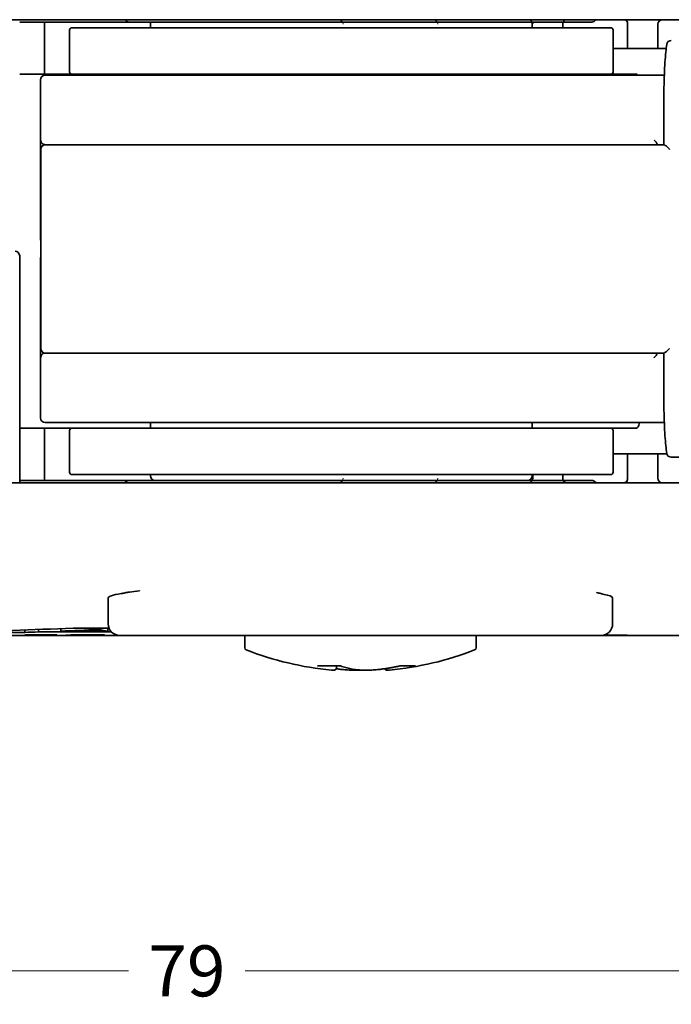
# Model space of a CAD drawing. Units: millimetres. Extents: x 8 to 1546, y -61 to 202.
# Drawn here: x 131 to 159, y 54 to 96 of the extents above; entities that cross this region are included whole.
import ezdxf

# ---------------------------------------------------------------- set-up
doc = ezdxf.new("R2010")
doc.units = ezdxf.units.MM
doc.layers.add('Nascosta', color=7, linetype='Continuous', lineweight=18)
doc.layers.add('Visibile', color=7, linetype='Continuous', lineweight=35)
doc.layers.add('Quota', color=5, linetype='Continuous', lineweight=13, true_color=0x0000ff)
doc.styles.add('Quota', font='Futura_Book_BT.ttf')
doc.dimstyles.new('Antal', dxfattribs={"dimtxt": 2.2, "dimasz": 2.2, "dimexe": 1, "dimexo": 2, "dimgap": 1, "dimtad": 0, "dimtih": 1, "dimtoh": 1, "dimdec": 3, "dimrnd": 1e-08, "dimtxsty": 'Quota', "dimblk": 'Filled-1', "dimcen": 0.09, "dimdle": 8, "dimclrd": 256, "dimclre": 256, "dimclrt": 256, "dimazin": 2, "dimtfac": 0.772727, "dimtmove": 0, "dimatfit": 3, "dimldrblk": 'Filled-1', "dimfxl": 1, "dimtolj": 1, "dimlwd": -1, "dimlwe": -1, "dimarcsym": 0})

# ---------------------------------------------------------------- blocks, each defined once
blk = doc.blocks.new('Filled-1')
at = {"color": 0}
for p, q in [((0, 0), (-1, 0.17)), ((-1, 0.17), (-1, -0.17)), ((-1, 0), (0, 0)), ((-1, -0.17), (0, 0))]:
    blk.add_line(p, q, dxfattribs=at)
at = {"color": 0, "flags": 128}
blk.add_lwpolyline([(-1, -0.17), (0, 0), (-1, 0.17), (-1, -0.17)], dxfattribs=at)
at = {"color": 0}
blk.add_solid([(-1, -0.17), (0, 0), (-1, 0.17), (-1, -0.17)], dxfattribs=at)
blk = doc.blocks.new('*D6')
at = {"layer": 'Defpoints', "color": 0, "transparency": 16777216}
for p in [(177.868, 80.956), (98.868, 80.706), (177.868, 55.119)]:
    blk.add_point(p, dxfattribs=at)
at = {"layer": 'Quota', "transparency": 16777216}
for p, q in [((98.868, 78.706), (98.868, 54.119)), ((177.868, 78.956), (177.868, 54.119)), ((101.068, 55.119), (135.845, 55.119)), ((175.668, 55.119), (140.891, 55.119))]:
    blk.add_line(p, q, dxfattribs=at)
at = {"layer": 'Quota', "transparency": 16777216, "xscale": 2.200000047683716, "yscale": 2.200000047683716, "zscale": 2.200000047683716, "rotation": 180}
blk.add_blockref('Filled-1', (98.868, 55.119), dxfattribs=at)
at = {"layer": 'Quota', "transparency": 16777216, "xscale": 2.200000047683716, "yscale": 2.200000047683716, "zscale": 2.200000047683716}
blk.add_blockref('Filled-1', (177.868, 55.119), dxfattribs=at)
at = {"layer": 'Quota', "transparency": 16777216, "insert": (138.368, 55.119), "char_height": 2.2, "attachment_point": 5, "style": 'Quota'}
blk.add_mtext('\\A1;79', dxfattribs=at)

msp = doc.modelspace()

# ---------------------------------------------------------------- linework, layer by layer
at = {"layer": 'Nascosta', "color": 9, "true_color": 0xc0c0c0}
for centre, start, end in [((144.91787, 96.00584), 0, 90), ((149.01787, 96.00584), 0, 90), ((153.11787, 96.00584), 28.611884, 90), ((154.81787, 96.00584), 90, 175.761604), ((157.21787, 96.00584), 4.238396, 90), ((144.91787, 76.40584), 270, 0), ((149.01787, 76.40584), 270, 0), ((153.11787, 76.40584), 270, 330), ((154.81787, 76.40584), 184.238396, 270), ((157.21787, 76.40584), 270, 355.761604)]:
    msp.add_arc(centre, 0.2, start, end, dxfattribs=at)
for points, knots in [([(154.63028, 96.10595), (154.63686, 96.13382), (154.64701, 96.16224), (154.67582, 96.1982), (154.68995, 96.20476), (154.70428, 96.2058), (154.70543, 96.20584), (154.70658, 96.20584)], [0.0142105734, 0.0142105734, 0.0142105734, 0.0142105734, 0.0201159124, 0.0201159124, 0.0251321909, 0.0251321909, 0.0255638421, 0.0255638421, 0.0255638421, 0.0255638421]), ([(154.70658, 76.20584), (154.69995, 76.20584), (154.69367, 76.20721), (154.6738, 76.21574), (154.66226, 76.22817), (154.64261, 76.26202), (154.63535, 76.28411), (154.63027, 76.30571)], [0.0483538462, 0.0483538462, 0.0483538462, 0.0483538462, 0.0500727155, 0.0500727155, 0.0541616609, 0.0541616609, 0.058753063, 0.058753063, 0.058753063, 0.058753063])]:
    msp.add_open_spline(points, degree=3, knots=knots, dxfattribs=at)
at = {"layer": 'Visibile', "color": 9, "true_color": 0xc0c0c0}
for p, q in [((117.3449, 96.20584), (132.19309, 96.20584)), ((139.27536, 96.20584), (132.19309, 96.20584)), ((139.27536, 96.20584), (141.18433, 96.20584)), ((153.4649, 96.20584), (141.18433, 96.20584)), ((153.4649, 96.20584), (154.64207, 96.20584)), ((154.64207, 96.20584), (178.50103, 96.20584)), ((131.13803, 96.10584), (135.86787, 96.10584)), ((132.21787, 93.85584), (132.21787, 96.10584)), ((133.29345, 93.95584), (133.29345, 95.75584)), ((133.39345, 95.85584), (156.69345, 95.85584)), ((155.86787, 96.10584), (135.86787, 96.10584)), ((136.79345, 95.85584), (136.79345, 96.10584)), ((153.29345, 95.85584), (153.29345, 96.10584)), ((154.61787, 96.00584), (154.61787, 96.02671)), ((154.61787, 96.00584), (154.61787, 95.85584)), ((156.79345, 93.95584), (156.79345, 95.75584)), ((157.41787, 96.02671), (157.41787, 96.00584)), ((157.41787, 96.00584), (157.41787, 94.95584)), ((158.71787, 96.00584), (158.71787, 94.95584)), ((159.08486, 94.95584), (156.79345, 94.95584)), ((131.13803, 93.85584), (133.39345, 93.85584)), ((132.04345, 93.60584), (132.04345, 91.00584)), ((135.26845, 93.80584), (132.24345, 93.80584)), ((156.69345, 93.85584), (133.39345, 93.85584)), ((150.04586, 93.80584), (135.26845, 93.80584)), ((136.79345, 93.80584), (136.79345, 93.85584)), ((158.51209, 93.80584), (150.04586, 93.80584)), ((153.29345, 93.80584), (153.29345, 93.85584)), ((156.69345, 93.85584), (157.80181, 93.85584)), ((158.51209, 93.80584), (159.00449, 93.80584)), ((158.98401, 90.80584), (158.98401, 92.66416)), ((132.04435, 86.70584), (132.04435, 90.9868)), ((132.04835, 82.00584), (132.04835, 90.60584)), ((132.24353, 90.80584), (135.26845, 90.80584)), ((132.24835, 90.80584), (135.26845, 90.80584)), ((135.26845, 90.80584), (150.04586, 90.80584)), ((135.26845, 90.80584), (150.04586, 90.80584)), ((158.99051, 90.80584), (150.04586, 90.80584)), ((150.04586, 90.80584), (158.71699, 90.80584)), ((131.13803, 76.20584), (131.13803, 86.00584)), ((132.04435, 81.62487), (132.04435, 85.90584)), ((132.24353, 81.80584), (135.26845, 81.80584)), ((135.26845, 81.80584), (132.24835, 81.80584)), ((150.04586, 81.80584), (135.26845, 81.80584)), ((135.26845, 81.80584), (150.04586, 81.80584)), ((158.99051, 81.80584), (150.04586, 81.80584)), ((150.04586, 81.80584), (158.71699, 81.80584)), ((158.98401, 81.80584), (158.98401, 79.94752)), ((132.04345, 81.60584), (132.04345, 79.00584)), ((135.26845, 78.80584), (132.24345, 78.80584)), ((150.04586, 78.80584), (135.26845, 78.80584)), ((136.79345, 78.55584), (136.79345, 78.80584)), ((158.51209, 78.80584), (150.04586, 78.80584)), ((153.29345, 78.55584), (153.29345, 78.80584)), ((158.51209, 78.80584), (159.00449, 78.80584)), ((133.39345, 78.55584), (131.13803, 78.55584)), ((132.21787, 76.30584), (132.21787, 78.55584)), ((133.29345, 78.45584), (133.29345, 76.65584)), ((133.39345, 78.55584), (156.69345, 78.55584)), ((157.80181, 78.55584), (156.69345, 78.55584)), ((156.79345, 78.45584), (156.79345, 76.65584)), ((156.79345, 77.45584), (159.11382, 77.45584)), ((157.41787, 77.45584), (157.41787, 76.40584)), ((158.71787, 77.45584), (158.71787, 76.40584)), ((159.30747, 77.30584), (166.90373, 77.30584)), ((156.69345, 76.55584), (133.39345, 76.55584)), ((136.79345, 76.50584), (136.79345, 76.55584)), ((153.29345, 76.50584), (153.29345, 76.55584)), ((154.61787, 76.55584), (154.61787, 76.40584)), ((117.3449, 76.20584), (132.19309, 76.20584)), ((135.86787, 76.30584), (131.13803, 76.30584)), ((139.27536, 76.20584), (132.19309, 76.20584)), ((135.86787, 76.30584), (155.86787, 76.30584)), ((139.27536, 76.20584), (141.18433, 76.20584)), ((153.4649, 76.20584), (141.18433, 76.20584)), ((153.4649, 76.20584), (154.64207, 76.20584)), ((154.61787, 76.38496), (154.61787, 76.40584)), ((154.64207, 76.20584), (178.50103, 76.20584)), ((157.41787, 76.40584), (157.41787, 76.38496)), ((134.96787, 71.23455), (134.96787, 70.10584)), ((156.76787, 71.23455), (156.76787, 70.10584)), ((131.35939, 69.73995), (131.35939, 69.84246)), ((131.95511, 69.75996), (131.95511, 69.86513)), ((135.1068, 69.75996), (131.95511, 69.75996)), ((132.92001, 69.79437), (132.92001, 69.90404)), ((132.92001, 69.79437), (134.95049, 69.79437)), ((133.4486, 69.92651), (135.00114, 69.92651)), ((134.53936, 69.86185), (134.53936, 69.92651)), ((134.95049, 69.79437), (134.95049, 69.92651)), ((135.46379, 69.60585), (120.51787, 69.60585)), ((131.35939, 69.73995), (128.21299, 69.73995)), ((131.8431, 69.62904), (131.36398, 69.62904)), ((131.41312, 69.63071), (131.89019, 69.63071)), ((131.8431, 69.62904), (131.8431, 69.63071)), ((131.97004, 69.63368), (132.28536, 69.63368)), ((131.97823, 69.62319), (131.97823, 69.63368)), ((131.97823, 69.62297), (131.97823, 69.62319)), ((132.15841, 69.62904), (132.15841, 69.63368)), ((132.70305, 69.62904), (132.15841, 69.62904)), ((132.20755, 69.63071), (132.20755, 69.63368)), ((132.20755, 69.63071), (132.75014, 69.63071)), ((132.62934, 69.62119), (132.62934, 69.62239)), ((132.70305, 69.62904), (132.70305, 69.63071)), ((133.67151, 69.62738), (133.34596, 69.62738)), ((133.477, 69.62304), (133.477, 69.62571)), ((133.48314, 69.62335), (133.48314, 69.62573)), ((133.67151, 69.62738), (133.67151, 69.63024)), ((134.33081, 69.6221), (134.33081, 69.62367)), ((134.40247, 69.62535), (134.40247, 69.62676)), ((134.47618, 69.62792), (134.47618, 69.63085)), ((134.63179, 69.62255), (134.63179, 69.6305)), ((134.64203, 69.62304), (134.64203, 69.63046)), ((134.76898, 69.62086), (134.76898, 69.62208)), ((134.78126, 69.6276), (134.78126, 69.62925)), ((134.79559, 69.62797), (134.79559, 69.62849)), ((135.46787, 69.60584), (156.26787, 69.60584)), ((140.86787, 69.07409), (140.86787, 69.60584)), ((150.86787, 69.07409), (150.86787, 69.60584)), ((183.71787, 69.60585), (156.27195, 69.60585)), ((157.34269, 69.62486), (156.40449, 69.62486)), ((156.41106, 69.62678), (157.40206, 69.62678)), ((144.03434, 68.28949), (145.01092, 68.28949)), ((144.82803, 68.20965), (144.82803, 68.28949)), ((147.57314, 68.28949), (148.22052, 68.28949))]:
    msp.add_line(p, q, dxfattribs=at)
at = {"layer": 'Visibile'}
msp.add_line((153.31787, 76.55584), (153.31787, 76.40584), dxfattribs=at)
at = {"layer": 'Visibile', "color": 9, "true_color": 0xc0c0c0}
for centre, radius, start, end in [((135.86787, 96.30584), 0.2, 210, 270), ((155.86787, 96.30584), 0.2, 270, 330), ((158.91787, 96.00584), 0.2, 90, 180), ((133.39345, 95.75584), 0.1, 90, 180), ((153.11787, 96.00584), 0.2, 0, 28.611884), ((156.69345, 95.75584), 0.1, 0, 90), ((159.30747, 95.10584), 0.2, 90, 170.950838), ((132.24345, 93.60584), 0.2, 90, 180), ((133.39345, 93.95584), 0.1, 180, 270), ((156.69345, 93.95584), 0.1, 270, 0), ((132.24345, 91.00584), 0.2, 180, 229.999576), ((132.24835, 90.60584), 0.2, 90, 180), ((132.24435, 86.70584), 0.2, 180, 191.468323), ((130.93803, 86.00584), 0.2, 0, 90), ((132.24435, 85.90584), 0.2, 168.531677, 180), ((132.24345, 81.60584), 0.2, 130.000424, 180), ((132.24835, 82.00584), 0.2, 180, 270), ((132.24345, 79.00584), 0.2, 180, 270), ((133.39345, 78.45584), 0.1, 90, 180), ((156.69345, 78.45584), 0.1, 0, 90), ((159.30747, 77.50584), 0.2, 189.049162, 270), ((133.39345, 76.65584), 0.1, 180, 270), ((156.69345, 76.65584), 0.1, 270, 0), ((135.86787, 76.10584), 0.2, 90, 150), ((136.99345, 76.50584), 0.2, 180, 270), ((153.09345, 76.50584), 0.2, 270, 0), ((153.11787, 76.40584), 0.2, 330, 0), ((155.86787, 76.10584), 0.2, 30, 90), ((158.91787, 76.40584), 0.2, 180, 270), ((135.46787, 70.10584), 0.5, 180, 270), ((156.26787, 70.10584), 0.5, 270, 0), ((140.96787, 69.07409), 0.1, 180, 248.771966), ((145.86787, 81.68873), 13.63289, 248.771966, 264.729478), ((145.86787, 81.68873), 13.63289, 275.270522, 291.228034), ((150.76787, 69.07409), 0.1, 291.228034, 0)]:
    msp.add_arc(centre, radius, start, end, dxfattribs=at)
for centre, major_axis, ratio, start_param, end_param in [((157.80181, 91.85584), (0, 2), 0.13429702, 6.05911002, 6.28318531), ((157.80181, 80.55584), (0, -2), 0.13429702, 0, 0.50536051), ((118.62866, 1269.60584), (0, 1200), 0.53424658, 3.15654312, 3.16471129), ((123.0884, 1269.60584), (0, -1200), 0.46103896, 0.01495047, 0.01602737), ((123.1222, 1269.60584), (0, -1200), 0.46062053, 0.01772667, 0.02065686), ((137.43801, 1269.60584), (0, 1200), 0.11694511, 3.12093579, 3.12386598), ((129.97572, 1269.60584), (0, 1200), 0.18604651, 3.14781096, 3.14803107), ((130.50895, 1269.60584), (0, 1200), 0.17879418, 3.14699024, 3.14781096), ((130.51432, 1269.60584), (0, 1200), 0.17808219, 3.14803107, 3.14840475), ((130.82647, 1269.60584), (0, -1200), 0.17849899, 0.00537711, 0.0062183), ((130.86696, 1269.60584), (0, -1200), 0.17351598, 0.00643841, 0.00681209), ((131.60217, 1269.60584), (0, -1200), 0.16923077, 0.00505803, 0.00527985), ((131.37263, 1269.60584), (0, -1200), 0.17829457, 0.0062183, 0.00643841), ((133.24906, 1269.60584), (0, 1200), 0.16853933, 3.1471438, 3.14729566), ((133.09884, 1269.60584), (0, 1200), 0.19047619, 3.14750212, 3.14757378), ((133.52449, 1269.60584), (0, -1200), 0.17391304, 0.00535493, 0.00602208), ((76.08519, 1269.60584), (11280, 0), 0.10638298, 4.71758693, 4.71759546), ((133.65897, 1269.60584), (0, -1200), 0.18487395, 0.00500343, 0.00520648)]:
    msp.add_ellipse(centre, major_axis=major_axis, ratio=ratio, start_param=start_param, end_param=end_param, dxfattribs=at)
for points, knots in [([(157.32916, 96.20584), (157.33672, 96.20584), (157.34382, 96.20406), (157.36443, 96.1939), (157.37588, 96.18045), (157.40945, 96.11809), (157.4153, 96.0494), (157.41718, 96.02277), (157.41733, 96.0203), (157.41754, 96.01806), (157.41761, 96.01773), (157.41772, 96.01823), (157.41776, 96.01893), (157.41784, 96.02171), (157.41787, 96.02404), (157.41787, 96.02671)], [0.0597309822, 0.0597309822, 0.0597309822, 0.0597309822, 0.0625684658, 0.0625684658, 0.0686273403, 0.0686273403, 0.0849065296, 0.0849065296, 0.0878792217, 0.0878792217, 0.0901148334, 0.0901148334, 0.0920579, 0.0920579, 0.0945255248, 0.0945255248, 0.0945255248, 0.0945255248]), ([(154.61787, 96.02671), (154.61787, 96.02166), (154.61795, 96.0191), (154.61809, 96.01773), (154.61815, 96.01781), (154.6183, 96.01908), (154.61839, 96.02025), (154.61872, 96.02495), (154.619, 96.02961), (154.62116, 96.05502), (154.62421, 96.08025), (154.63028, 96.10595)], [0, 0, 0, 0, 0.0028466112, 0.0028466112, 0.0045555077, 0.0045555077, 0.0062114059, 0.0062114059, 0.0087651384, 0.0087651384, 0.0142105734, 0.0142105734, 0.0142105734, 0.0142105734]), ([(158.98401, 92.66416), (158.98401, 92.86845), (158.98589, 93.07277), (158.99333, 93.47078), (158.99889, 93.66442), (159.01335, 94.03151), (159.02224, 94.20493), (159.04291, 94.52398), (159.05466, 94.66958), (159.08055, 94.92824), (159.09466, 95.04121), (159.10996, 95.13729)], [0, 0, 0, 0, 0.060920955, 0.060920955, 0.12184191, 0.12184191, 0.182762865, 0.182762865, 0.24368382, 0.24368382, 0.304604776, 0.304604776, 0.304604776, 0.304604776]), ([(132.11489, 90.85263), (132.12082, 90.84765), (132.12715, 90.84293), (132.14973, 90.82815), (132.16776, 90.81957), (132.20504, 90.80875), (132.22332, 90.80598), (132.24255, 90.80584), (132.24304, 90.80584), (132.24353, 90.80584)], [0.0230655116, 0.0230655116, 0.0230655116, 0.0230655116, 0.0258477657, 0.0258477657, 0.0323804045, 0.0323804045, 0.0380574054, 0.0380574054, 0.0382062274, 0.0382062274, 0.0382062274, 0.0382062274]), ([(158.71145, 90.81692), (158.71012, 90.8224), (158.70676, 90.82963), (158.69391, 90.8518), (158.68197, 90.86861), (158.65424, 90.90411), (158.63843, 90.92294), (158.60367, 90.96229), (158.58437, 90.98312), (158.56372, 91.00451), (158.56308, 91.00517), (158.56243, 91.00584)], [-0.0311742604, -0.0311742604, -0.0311742604, -0.0311742604, -0.0258442493, -0.0258442493, -0.0171739313, -0.0171739313, -0.008791711, -0.008791711, 0, 0, 0.0002821692, 0.0002821692, 0.0002821692, 0.0002821692]), ([(158.99051, 90.80584), (158.99524, 90.80584), (159.0024, 90.80322), (159.02201, 90.79269), (159.03469, 90.78429), (159.06706, 90.76051), (159.08756, 90.74383), (159.12861, 90.70837), (159.14941, 90.68941), (159.19119, 90.64976), (159.21241, 90.62874), (159.23334, 90.60717), (159.23398, 90.6065), (159.23463, 90.60584)], [0, 0, 0, 0, 0.0056126035, 0.0056126035, 0.0120249965, 0.0120249965, 0.0205772805, 0.0205772805, 0.0289446994, 0.0289446994, 0.0377316713, 0.0377316713, 0.0380118887, 0.0380118887, 0.0380118887, 0.0380118887]), ([(132.11489, 81.75905), (132.12082, 81.76402), (132.12715, 81.76875), (132.14973, 81.78352), (132.16776, 81.79211), (132.20504, 81.80293), (132.22332, 81.80569), (132.24255, 81.80584), (132.24304, 81.80584), (132.24353, 81.80584)], [0.0230655116, 0.0230655116, 0.0230655116, 0.0230655116, 0.0258477657, 0.0258477657, 0.0323804045, 0.0323804045, 0.0380574054, 0.0380574054, 0.0382062274, 0.0382062274, 0.0382062274, 0.0382062274]), ([(158.71145, 81.79476), (158.71012, 81.78928), (158.70676, 81.78205), (158.69391, 81.75988), (158.68197, 81.74306), (158.65424, 81.70757), (158.63843, 81.68874), (158.60367, 81.64938), (158.58437, 81.62855), (158.56372, 81.60717), (158.56308, 81.6065), (158.56243, 81.60584)], [-0.0311742604, -0.0311742604, -0.0311742604, -0.0311742604, -0.0258442493, -0.0258442493, -0.0171739313, -0.0171739313, -0.008791711, -0.008791711, 0, 0, 0.0002821692, 0.0002821692, 0.0002821692, 0.0002821692]), ([(159.23463, 82.00584), (159.23398, 82.00517), (159.23334, 82.0045), (159.2126, 81.98313), (159.19158, 81.9623), (159.15018, 81.92298), (159.12955, 81.90416), (159.08854, 81.86866), (159.06791, 81.85183), (159.0353, 81.8278), (159.02252, 81.81931), (159.00276, 81.80862), (158.99553, 81.80592), (158.99065, 81.80584), (158.99058, 81.80584), (158.99051, 81.80584)], [-0.0002828473, -0.0002828473, -0.0002828473, -0.0002828473, 0, 0, 0.0087880915, 0.0087880915, 0.0171635953, 0.0171635953, 0.0258392363, 0.0258392363, 0.0323332527, 0.0323332527, 0.0380012944, 0.0380012944, 0.0380848078, 0.0380848078, 0.0380848078, 0.0380848078]), ([(158.98401, 79.94752), (158.98401, 79.74323), (158.98589, 79.53891), (158.99333, 79.1409), (158.99889, 78.94725), (159.01335, 78.58016), (159.02224, 78.40674), (159.04291, 78.0877), (159.05466, 77.94209), (159.08055, 77.68344), (159.09466, 77.57047), (159.10996, 77.47438)], [0, 0, 0, 0, 0.060920955, 0.060920955, 0.12184191, 0.12184191, 0.182762865, 0.182762865, 0.24368382, 0.24368382, 0.304604776, 0.304604776, 0.304604776, 0.304604776]), ([(154.63027, 76.30571), (154.62268, 76.33801), (154.61996, 76.36923), (154.6186, 76.3883), (154.61843, 76.39101), (154.61821, 76.39351), (154.61814, 76.39392), (154.61803, 76.39355), (154.61799, 76.39292), (154.61791, 76.39039), (154.61787, 76.38821), (154.61787, 76.38496)], [0.058753063, 0.058753063, 0.058753063, 0.058753063, 0.0656182265, 0.0656182265, 0.0677549663, 0.0677549663, 0.0693364334, 0.0693364334, 0.070704216, 0.070704216, 0.0723576596, 0.0723576596, 0.0723576596, 0.0723576596]), ([(157.41787, 76.38496), (157.41787, 76.39003), (157.41779, 76.39259), (157.41765, 76.39395), (157.41759, 76.39386), (157.41744, 76.39259), (157.41734, 76.39141), (157.41702, 76.38668), (157.41674, 76.382), (157.41302, 76.33854), (157.40353, 76.2705), (157.36432, 76.2181), (157.35092, 76.20818), (157.33308, 76.20596), (157.33113, 76.20584), (157.32916, 76.20584)], [0.0000326277, 0.0000326277, 0.0000326277, 0.0000326277, 0.0029112015, 0.0029112015, 0.0046377174, 0.0046377174, 0.0063145208, 0.0063145208, 0.0088982477, 0.0088982477, 0.0200015805, 0.0200015805, 0.0242424551, 0.0242424551, 0.0247531526, 0.0247531526, 0.0247531526, 0.0247531526]), ([(136.32021, 71.54258), (136.31883, 71.54241), (136.31744, 71.54224), (136.15188, 71.5214), (136.01322, 71.50106), (135.81748, 71.4692), (135.76186, 71.45966), (135.63502, 71.43762), (135.58567, 71.42891), (135.53024, 71.41978)], [-0.001007286, -0.001007286, -0.001007286, -0.001007286, 0, 0, 0.119741094, 0.119741094, 0.177989779, 0.177989779, 0.236606148, 0.236606148, 0.236606148, 0.236606148]), ([(156.35151, 71.39389), (156.31598, 71.40072), (156.28634, 71.40838), (156.20665, 71.43083), (156.15222, 71.44982), (156.07203, 71.46965), (156.07156, 71.46976), (156.0711, 71.46988)], [0, 0, 0, 0, 0.038992133, 0.038992133, 0.128879771, 0.128879771, 0.129402732, 0.129402732, 0.129402732, 0.129402732]), ([(131.65882, 69.62252), (131.65882, 69.62262), (131.65882, 69.62272), (131.65882, 69.62295), (131.66299, 69.62314), (131.66701, 69.62332)], [0, 0, 0, 0, 0.0057330791, 0.0057330791, 0.0128857899, 0.0128857899, 0.0128857899, 0.0128857899]), ([(131.78576, 69.621), (131.75507, 69.62111), (131.72977, 69.62125), (131.69208, 69.62157), (131.67971, 69.62173), (131.66241, 69.6221), (131.65882, 69.62231), (131.65882, 69.62252)], [0, 0, 0, 0, 0.0113781245, 0.0113781245, 0.0217427357, 0.0217427357, 0.0335609238, 0.0335609238, 0.0335609238, 0.0335609238]), ([(132.10518, 69.6206), (132.04407, 69.6206), (131.98025, 69.62063), (131.87279, 69.62076), (131.82599, 69.62086), (131.78576, 69.621)], [0, 0, 0, 0, 0.0183303894, 0.0183303894, 0.0331913322, 0.0331913322, 0.0331913322, 0.0331913322]), ([(131.97823, 69.62297), (131.97823, 69.62285), (131.98142, 69.62274), (131.99625, 69.62254), (132.00589, 69.62246), (132.03192, 69.62233), (132.04794, 69.62227), (132.07515, 69.62221), (132.10213, 69.62214), (132.18902, 69.62204), (132.23457, 69.62202), (132.27921, 69.62202)], [0, 0, 0, 0, 0.0065146368, 0.0065146368, 0.011855549, 0.011855549, 0.0175687344, 0.0175687344, 0.02087833, 0.02087833, 0.0242025612, 0.0242025612, 0.0242025612, 0.0242025612]), ([(132.62934, 69.62119), (132.55868, 69.62096), (132.48241, 69.6208), (132.36076, 69.62068), (132.27178, 69.6206), (132.10518, 69.6206)], [0, 0, 0, 0, 0.0251831247, 0.0251831247, 0.0371831141, 0.0371831141, 0.0371831141, 0.0371831141]), ([(132.27921, 69.62202), (132.37115, 69.62202), (132.45801, 69.62205), (132.54643, 69.62218), (132.57592, 69.62224), (132.63057, 69.62239), (132.65346, 69.62247), (132.67438, 69.62256)], [0, 0, 0, 0, 0.0275819238, 0.0275819238, 0.0370211406, 0.0370211406, 0.0447067463, 0.0447067463, 0.0447067463, 0.0447067463]), ([(133.13302, 69.62268), (133.13302, 69.62277), (133.13403, 69.62285), (133.13742, 69.62303), (133.14012, 69.62313), (133.14326, 69.62323)], [0, 0, 0, 0, 0.0046755828, 0.0046755828, 0.0102204605, 0.0102204605, 0.0102204605, 0.0102204605]), ([(133.64694, 69.6206), (133.55986, 69.6206), (133.46971, 69.62066), (133.321, 69.62094), (133.27504, 69.6211), (133.21118, 69.6214), (133.18511, 69.62159), (133.15504, 69.62193), (133.14682, 69.62207), (133.13554, 69.62236), (133.13302, 69.62252), (133.13302, 69.62268)], [0, 0, 0, 0, 0.026124126, 0.026124126, 0.047626565, 0.047626565, 0.070595972, 0.070595972, 0.084811767, 0.084811767, 0.100167801, 0.100167801, 0.100167801, 0.100167801]), ([(133.14326, 69.62323), (133.15693, 69.62366), (133.18371, 69.62407), (133.26703, 69.62481), (133.31848, 69.62511), (133.46181, 69.62571), (133.55862, 69.62596), (133.65718, 69.62613)], [0, 0, 0, 0, 0.0243114803, 0.0243114803, 0.0468082747, 0.0468082747, 0.0777122341, 0.0777122341, 0.0777122341, 0.0777122341]), ([(133.34596, 69.62738), (133.37206, 69.62799), (133.41373, 69.62859), (133.53498, 69.62961), (133.604, 69.62998), (133.74498, 69.63052), (133.82126, 69.6307), (133.99134, 69.63096), (134.08605, 69.63101), (134.17929, 69.63101)], [0, 0, 0, 0, 0.031843272, 0.031843272, 0.061105177, 0.061105177, 0.08992121, 0.08992121, 0.122930259, 0.122930259, 0.122930259, 0.122930259]), ([(133.48314, 69.62335), (133.48148, 69.62329), (133.47974, 69.62322), (133.47782, 69.62313), (133.477, 69.62308), (133.477, 69.62304)], [0, 0, 0, 0, 0.0033605723, 0.0033605723, 0.00537042657, 0.00537042657, 0.00537042657, 0.00537042657]), ([(133.477, 69.62304), (133.477, 69.62292), (133.48054, 69.62279), (133.49694, 69.62258), (133.50764, 69.62249), (133.53668, 69.62234), (133.55471, 69.62228), (133.60077, 69.62216), (133.63048, 69.62212), (133.69611, 69.62206), (133.73479, 69.62205), (133.77184, 69.62205)], [0, 0, 0, 0, 0.0071511227, 0.0071511227, 0.0130671781, 0.0130671781, 0.0194971858, 0.0194971858, 0.0283611495, 0.0283611495, 0.0394990659, 0.0394990659, 0.0394990659, 0.0394990659]), ([(134.40247, 69.62535), (134.0813, 69.62512), (133.83476, 69.62486), (133.66503, 69.6245), (133.60868, 69.62436), (133.54173, 69.62402), (133.52431, 69.6239), (133.4973, 69.62364), (133.48826, 69.6235), (133.48314, 69.62335)], [0, 0, 0, 0, 0.097137313, 0.097137313, 0.123452231, 0.123452231, 0.135008568, 0.135008568, 0.146406557, 0.146406557, 0.146406557, 0.146406557]), ([(134.33081, 69.6221), (134.23058, 69.62164), (134.11857, 69.62124), (133.93934, 69.62085), (133.88185, 69.62076), (133.76464, 69.62063), (133.70611, 69.6206), (133.64694, 69.6206)], [0, 0, 0, 0, 0.0403424993, 0.0403424993, 0.0585267947, 0.0585267947, 0.0762693802, 0.0762693802, 0.0762693802, 0.0762693802]), ([(133.65718, 69.62613), (133.71097, 69.62622), (133.81482, 69.62632), (134.06762, 69.62654), (134.28395, 69.62668), (134.44957, 69.62679)], [0, 0, 0, 0, 0.0168407969, 0.0168407969, 0.0498710288, 0.0498710288, 0.0498710288, 0.0498710288]), ([(134.13425, 69.6292), (134.04717, 69.6292), (133.95998, 69.62915), (133.83298, 69.62887), (133.80151, 69.62873), (133.75502, 69.62848), (133.73311, 69.62829), (133.69564, 69.62787), (133.68153, 69.62762), (133.67151, 69.62738)], [0, 0, 0, 0, 0.026124189, 0.026124189, 0.045471022, 0.045471022, 0.073710676, 0.073710676, 0.106117547, 0.106117547, 0.106117547, 0.106117547]), ([(133.77184, 69.62205), (133.86155, 69.62205), (133.94811, 69.62213), (134.11896, 69.62251), (134.19381, 69.62279), (134.27844, 69.62324), (134.30685, 69.62343), (134.34983, 69.62386), (134.36415, 69.62409), (134.37176, 69.62433)], [0, 0, 0, 0, 0.0269118272, 0.0269118272, 0.0555489306, 0.0555489306, 0.0735919836, 0.0735919836, 0.0907652245, 0.0907652245, 0.0907652245, 0.0907652245]), ([(134.47618, 69.62792), (134.47618, 69.62809), (134.47249, 69.62827), (134.45477, 69.62855), (134.44436, 69.62866), (134.41575, 69.62884), (134.39944, 69.62891), (134.35268, 69.62905), (134.31704, 69.6291), (134.23562, 69.62919), (134.183, 69.6292), (134.13425, 69.6292)], [0, 0, 0, 0, 0.0086361607, 0.0086361607, 0.014714795, 0.014714795, 0.0210271444, 0.0210271444, 0.0327438592, 0.0327438592, 0.0497428247, 0.0497428247, 0.0497428247, 0.0497428247]), ([(134.17929, 69.63101), (134.26505, 69.63101), (134.35816, 69.63098), (134.508, 69.63082), (134.57183, 69.63071), (134.6236, 69.63053)], [0, 0, 0, 0, 0.0257271276, 0.0257271276, 0.0454878545, 0.0454878545, 0.0454878545, 0.0454878545]), ([(134.56627, 69.62068), (134.52984, 69.62068), (134.49104, 69.6207), (134.43544, 69.6208), (134.41569, 69.62085), (134.3876, 69.62098), (134.37539, 69.62105), (134.35143, 69.62128), (134.34358, 69.62142), (134.33285, 69.62174), (134.33081, 69.62192), (134.33081, 69.6221)], [0, 0, 0, 0, 0.010931203, 0.010931203, 0.01761543, 0.01761543, 0.0221233885, 0.0221233885, 0.0274116462, 0.0274116462, 0.0338622215, 0.0338622215, 0.0338622215, 0.0338622215]), ([(134.46595, 69.6273), (134.46914, 69.62741), (134.47181, 69.62752), (134.47521, 69.62772), (134.47618, 69.62782), (134.47618, 69.62792)], [0, 0, 0, 0, 0.0054571266, 0.0054571266, 0.0102535874, 0.0102535874, 0.0102535874, 0.0102535874]), ([(134.76898, 69.62086), (134.73153, 69.62081), (134.69104, 69.62076), (134.62535, 69.6207), (134.59423, 69.62068), (134.56627, 69.62068)], [0, 0, 0, 0, 0.0116241314, 0.0116241314, 0.0199593871, 0.0199593871, 0.0199593871, 0.0199593871]), ([(134.6236, 69.63053), (134.66081, 69.6304), (134.69361, 69.63023), (134.74515, 69.62983), (134.76303, 69.62962), (134.78998, 69.62909), (134.79559, 69.62879), (134.79559, 69.62849)], [0, 0, 0, 0, 0.0126636314, 0.0126636314, 0.0244352292, 0.0244352292, 0.0389182458, 0.0389182458, 0.0389182458, 0.0389182458]), ([(134.64203, 69.62304), (134.63882, 69.62296), (134.63616, 69.62287), (134.63275, 69.62271), (134.63179, 69.62263), (134.63179, 69.62255)], [0, 0, 0, 0, 0.00490553426, 0.00490553426, 0.00924865783, 0.00924865783, 0.00924865783, 0.00924865783]), ([(134.63179, 69.62255), (134.63179, 69.62247), (134.63351, 69.62238), (134.64213, 69.62226), (134.64686, 69.62221), (134.6592, 69.62214), (134.66597, 69.62211), (134.68004, 69.62208), (134.68682, 69.62207), (134.70164, 69.62205), (134.70976, 69.62205), (134.71779, 69.62205)], [0, 0, 0, 0, 0.0047141168, 0.0047141168, 0.0076693143, 0.0076693143, 0.0102313401, 0.0102313401, 0.0123513143, 0.0123513143, 0.014755219, 0.014755219, 0.014755219, 0.014755219]), ([(134.79559, 69.62797), (134.79269, 69.6279), (134.78961, 69.62782), (134.78502, 69.6277), (134.78289, 69.62765), (134.78126, 69.6276)], [0, 0, 0, 0, 0.00358522646, 0.00358522646, 0.00605355259, 0.00605355259, 0.00605355259, 0.00605355259]), ([(144.03434, 68.28949), (144.02708, 68.28949), (144.01982, 68.28998), (144.01203, 68.29104), (144.01144, 68.29113), (144.01084, 68.29122)], [-0.00218270162, -0.00218270162, -0.00218270162, -0.00218270162, 0, 0, 0.00018055179, 0.00018055179, 0.00018055179, 0.00018055179]), ([(144.61558, 68.11348), (144.62944, 68.1122), (144.64215, 68.11111), (144.66528, 68.10933), (144.67568, 68.10863), (144.69447, 68.10765), (144.70279, 68.10735), (144.71876, 68.10728), (144.7255, 68.10715), (144.74159, 68.10937), (144.74634, 68.1101), (144.75632, 68.11294), (144.75955, 68.11396), (144.76935, 68.11781), (144.77686, 68.12105), (144.79425, 68.13383), (144.80334, 68.14185), (144.81763, 68.16379), (144.82293, 68.17542), (144.82725, 68.19524), (144.82803, 68.20255), (144.82803, 68.20965)], [0.0377200396, 0.0377200396, 0.0377200396, 0.0377200396, 0.0459332786, 0.0459332786, 0.0541465177, 0.0541465177, 0.0623597567, 0.0623597567, 0.0705729958, 0.0705729958, 0.0733546851, 0.0733546851, 0.0744565015, 0.0744565015, 0.0761387769, 0.0761387769, 0.0774011311, 0.0774011311, 0.0782942708, 0.0782942708, 0.0787862348, 0.0787862348, 0.0787862348, 0.0787862348]), ([(145.02158, 68.14243), (144.96402, 68.14961), (144.9065, 68.15732), (144.83928, 68.16695), (144.82953, 68.16837), (144.81977, 68.16979)], [3.2452117732, 3.2452117732, 3.2452117732, 3.2452117732, 3.2604587603, 3.2604587603, 3.2630481207, 3.2630481207, 3.2630481207, 3.2630481207]), ([(145.00858, 68.28949), (145.04561, 68.27738), (145.08269, 68.26577), (145.15771, 68.24331), (145.19565, 68.23248), (145.27162, 68.21186), (145.30965, 68.20207), (145.38581, 68.18352), (145.42393, 68.17477), (145.50025, 68.1583), (145.53845, 68.15058), (145.57669, 68.14338)], [2.9628506308, 2.9628506308, 2.9628506308, 2.9628506308, 2.977638628, 2.977638628, 2.9927223544, 2.9927223544, 3.0078060809, 3.0078060809, 3.0228898074, 3.0228898074, 3.0379735339, 3.0379735339, 3.0379735339, 3.0379735339]), ([(145.01836, 68.29122), (145.01817, 68.29113), (145.01798, 68.29104), (145.01545, 68.28998), (145.01315, 68.28949), (145.01092, 68.28949)], [-0.03536689106, -0.03536689106, -0.03536689106, -0.03536689106, -0.0352005466, -0.0352005466, -0.0331900143, -0.0331900143, -0.0331900143, -0.0331900143]), ([(145.86787, 68.11292), (145.83211, 68.11111), (145.79498, 68.10973), (145.71673, 68.10781), (145.67552, 68.10731), (145.59185, 68.10731), (145.54939, 68.10781), (145.4642, 68.10977), (145.42149, 68.11123), (145.2945, 68.11704), (145.21143, 68.12279), (145.09488, 68.13387), (145.05736, 68.13796), (145.02158, 68.14243)], [0.0382992315, 0.0382992315, 0.0382992315, 0.0382992315, 0.0502600854, 0.0502600854, 0.0628251067, 0.0628251067, 0.075390128, 0.075390128, 0.0879551494, 0.0879551494, 0.1130851921, 0.1130851921, 0.1256502134, 0.1256502134, 0.1256502134, 0.1256502134]), ([(145.57669, 68.14338), (145.62741, 68.13384), (145.68738, 68.12626), (145.8231, 68.11469), (145.89874, 68.11076), (146.01901, 68.10781), (146.06022, 68.10731), (146.14388, 68.10731), (146.18635, 68.10781), (146.27154, 68.10977), (146.31425, 68.11123), (146.44124, 68.11704), (146.52431, 68.12279), (146.64086, 68.13387), (146.67838, 68.13796), (146.71416, 68.14243)], [0, 0, 0, 0, 0.025130043, 0.025130043, 0.050260085, 0.050260085, 0.062825107, 0.062825107, 0.075390128, 0.075390128, 0.087955149, 0.087955149, 0.113085192, 0.113085192, 0.125650213, 0.125650213, 0.125650213, 0.125650213]), ([(146.71416, 68.14243), (146.77172, 68.14961), (146.82924, 68.15732), (146.94416, 68.17379), (147.00157, 68.18255), (147.11627, 68.20112), (147.17356, 68.21092), (147.28801, 68.23159), (147.34516, 68.24244), (147.45933, 68.2652), (147.51634, 68.2771), (147.57327, 68.28952)], [3.2452117732, 3.2452117732, 3.2452117732, 3.2452117732, 3.2604587603, 3.2604587603, 3.2757057474, 3.2757057474, 3.2909527345, 3.2909527345, 3.3061997216, 3.3061997216, 3.3214467087, 3.3214467087, 3.3214467087, 3.3214467087]), ([(147.12016, 68.11348), (147.1063, 68.1122), (147.09359, 68.11111), (147.07046, 68.10933), (147.06005, 68.10863), (147.04127, 68.10765), (147.03295, 68.10735), (147.01698, 68.10728), (147.01024, 68.10715), (146.99415, 68.10937), (146.9894, 68.1101), (146.97942, 68.11294), (146.97619, 68.11396), (146.96639, 68.11781), (146.95888, 68.12105), (146.94149, 68.13383), (146.9324, 68.14185), (146.92112, 68.15917), (146.91836, 68.16426), (146.91597, 68.16979)], [0.0377200396, 0.0377200396, 0.0377200396, 0.0377200396, 0.0459332786, 0.0459332786, 0.0541465177, 0.0541465177, 0.0623597567, 0.0623597567, 0.0705729958, 0.0705729958, 0.0733546851, 0.0733546851, 0.0744565015, 0.0744565015, 0.0761387769, 0.0761387769, 0.0774011311, 0.0774011311, 0.0778405815, 0.0778405815, 0.0778405815, 0.0778405815]), ([(147.57327, 68.28952), (147.57381, 68.28963), (147.5743, 68.29012), (147.57477, 68.29104), (147.57481, 68.29113), (147.57485, 68.29122)], [-0.00188276713, -0.00188276713, -0.00188276713, -0.00188276713, 0, 0, 0.00018055179, 0.00018055179, 0.00018055179, 0.00018055179]), ([(148.24288, 68.29122), (148.24232, 68.29113), (148.24176, 68.29104), (148.23437, 68.28998), (148.22746, 68.28949), (148.22052, 68.28949)], [-0.03536689106, -0.03536689106, -0.03536689106, -0.03536689106, -0.03520054659, -0.03520054659, -0.03319001429, -0.03319001429, -0.03319001429, -0.03319001429])]:
    msp.add_open_spline(points, degree=3, knots=knots, dxfattribs=at)
for points in [[(158.71145, 90.81692), (158.71321, 90.80969), (158.71523, 90.80584), (158.71699, 90.80584)], [(158.71145, 81.79476), (158.71321, 81.80199), (158.71523, 81.80584), (158.71699, 81.80584)], [(135.53024, 71.41978), (135.1507, 71.35729), (134.96787, 71.29342), (134.96787, 71.23455)], [(156.76787, 71.23455), (156.76787, 71.28531), (156.63332, 71.33978), (156.35151, 71.39389)]]:
    msp.add_open_spline(points, degree=3, dxfattribs=at)

# ---------------------------------------------------------------- dimensions: what is measured, and where the dimension line sits
at = {"layer": 'Quota'}
dim = msp.add_linear_dim(base=(177.86787, 55.11855), p1=(98.86787, 80.70584), p2=(177.86787, 80.95584), angle=180, dimstyle='Antal', override={"dimgap": 1, "dimtih": 0, "dimtoh": 0, "dimdec": 3, "dimtol": 0, "dimlim": 0, "dimtp": 0, "dimtm": 0, "dimtdec": 2, "dimtofl": 0, "dimatfit": 1}, dxfattribs=at)
dim.commit()
dim.dimension.update_dxf_attribs({"geometry": '*D6', "text_midpoint": (138.36787, 55.11855), "dimtype": 160})

doc.saveas('drawing.dxf')
